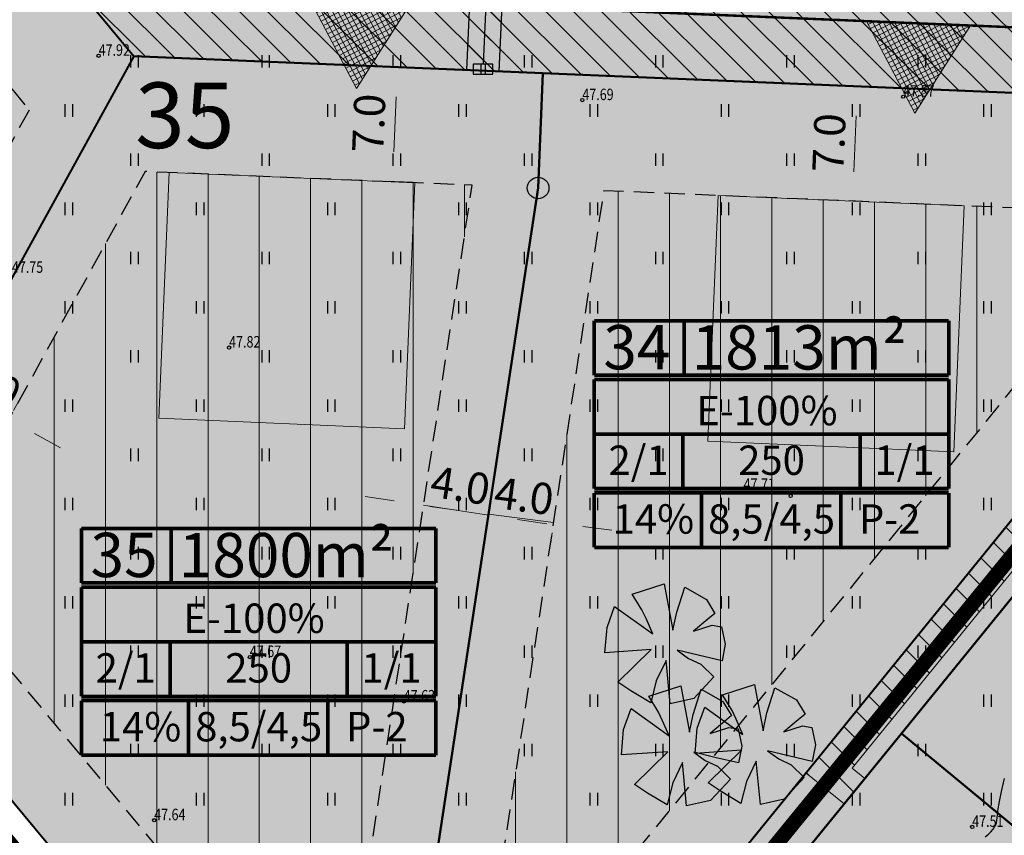
# Model space of a CAD drawing. Units: metres. Extents: x 546143 to 547565, y 6582310 to 6583332.
# Drawn here: x 546395 to 546455, y 6582846 to 6582896 of the extents above; entities that cross this region are included whole.
import ezdxf
from ezdxf.enums import TextEntityAlignment as Align

# ---------------------------------------------------------------- set-up
doc = ezdxf.new("R2010")
doc.units = ezdxf.units.M
doc.header["$LTSCALE"] = 0.5
doc.header["$MEASUREMENT"] = 0
for name, pattern in [('DASHED', [0.75, 0.5, -0.25]), ('KATASTRIPIIR', [0.02, 0.01, 0.01]), ('NOLVAKRIIPS', [0.2, 0.1, 0.1]), ('PIIRID', [7.5, 5, -1, 0.5, -1])]:
    doc.linetypes.add(name, pattern=pattern)
for name, color, linetype, lineweight in [('___PLANALA', 223, 'PIIRID', 50), ('D_hoonestusala_viirutus', 7, 'Continuous', 9), ('D_SERVITUUT_KOOND_JOON_PLAN', 7, 'Continuous', 9), ('DD_TEE_JOON_PLAN', 7, 'DASHED', 25), ('HOONE-PL_DT', 7, 'Continuous', 15), ('HOONESTUSALA-DT', 7, 'DASHED', 30), ('KAITSEVOOND_PLAN', 5, 'PIIRANGUJOON', 18), ('KAITSEVÖÖND_LDTL', 7, 'PIIRANGUJOON', 18), ('KIRI-DIS_D', 255, 'Continuous', 25), ('KIRI_D', 7, 'Continuous', 15), ('KIRI_MOODUD', 7, 'Continuous', 15), ('KIRI_REDEL', 5, 'Continuous', 15), ('KRUNDID', 1, 'Continuous', 60), ('pl_sissesõit', 7, 'Continuous', 5), ('PLAN_PUUD_DETAIL', 94, 'Continuous', 30), ('TS-ELAMUMAAD_PIND', 51, 'Continuous', 9), ('TS-TRANSPORDIMAA', 254, 'Continuous', 9)]:
    doc.layers.add(name, color=color, linetype=linetype, lineweight=lineweight)
for name, color, linetype in [('D_krundi_nr', 7, 'Continuous'), ('D_SERV_JOOON_ELEKT_LAHTE', 7, 'Continuous'), ('D_SERV_OLEV_ELEKT_PIND_LAHTE', 7, 'Continuous'), ('D_SERV_SIDE_PIND_PLAN', 7, 'Continuous'), ('D_SERVIT_ELVESO_PIND_PL', 7, 'Continuous'), ('TO_HALJASTUS', 3, 'Continuous'), ('TO_HORISONTAAL', 6, 'Continuous'), ('TO_KORGUS', 7, 'Continuous'), ('TO_MPKAABEL', 1, 'Continuous'), ('TO_PIIR', 32, 'Continuous'), ('TO_POST', 1, 'Continuous')]:
    doc.layers.add(name, color=color, linetype=linetype)
doc.styles.add('Arial', font='arial.ttf', dxfattribs={"height": 1.9})
doc.styles.add('ITALIC', font='italic.shx')
doc.linetypes.add('MP_KBL', pattern='A,8,-2,[138,mkm.shx,S=1,R=0,X=0,Y=0],6,[138,mkm.shx,S=1,R=180,X=0,Y=0],-2', length=18)
doc.linetypes.add('PIIRANGUJOON', pattern='A,5,-2,[1,rist.shx,S=1,R=0,X=0,Y=0],-2', length=9)
doc.dimstyles.new('Copy of DIM500', dxfattribs={"dimtxt": 3, "dimasz": 1.8, "dimexe": 1.25, "dimexo": 0.625, "dimtad": 1, "dimdec": 1, "dimzin": 0, "dimdsep": 46, "dimtxsty": 'Arial', "dimcen": 2, "dimclrd": 256, "dimclre": 256, "dimclrt": 256, "dimazin": 0, "dimtfac": 1, "dimtdec": 1, "dimtmove": 0, "dimatfit": 3, "dimfxl": 1, "dimtvp": 1, "dimtolj": 1, "dimtzin": 0, "dimlwd": -1, "dimlwe": -1, "dimarcsym": 0})
pattern_1 = [(90, (0, 0), (-3.125, 7e-16), [])]
pattern_2 = [(135, (0, 0), (-0.84852813742, -0.84852813742), [])]

# ---------------------------------------------------------------- blocks, each defined once
blk = doc.blocks.new('ELKAPP')
at = {"color": 0, "linetype": 'Continuous'}
for p, q in [((1.19, 0.6), (-1.19, 0.6)), ((-1.19, 0.6), (-1.19, -0.6)), ((-0.27, 0.6), (-0.27, -0.6)), ((0.27, 0.6), (0.27, -0.6)), ((1.19, -0.6), (1.19, 0.6)), ((-1.19, -0.6), (1.19, -0.6))]:
    blk.add_line(p, q, dxfattribs=at)
blk = doc.blocks.new('HEIN')
at = {"color": 0, "linetype": 'Continuous'}
for p, q in [((-0.46, 0.76), (-0.46, -0.76)), ((0.46, 0.76), (0.46, -0.76))]:
    blk.add_line(p, q, dxfattribs=at)
blk = doc.blocks.new('*D183')
at = {"layer": 'KIRI_MOODUD', "transparency": 16777216}
for p, q in [((546445.221, 6582891.834), (546444.596, 6582891.861)), ((546445.77, 6582890.01), (546445.627, 6582886.613)), ((546446.177, 6582884.788), (546446.801, 6582884.762))]:
    blk.add_line(p, q, dxfattribs=at)
for points in [[(546445.47, 6582890.022), (546446.069, 6582889.997), (546445.845, 6582891.808)], [(546445.328, 6582886.625), (546445.927, 6582886.6), (546445.552, 6582884.814)]]:
    blk.add_solid(points, dxfattribs=at)
at = {"layer": 'KIRI_MOODUD', "transparency": 16777216, "insert": (546444.105, 6582888.378), "char_height": 1.9, "attachment_point": 5, "rotation": 87.60207, "style": 'Arial'}
blk.add_mtext('\\A1;7.0', dxfattribs=at)
blk = doc.blocks.new('*D229')
at = {"layer": 'KIRI_MOODUD', "ltscale": 5, "transparency": 16777216}
for p, q in [((546421.565, 6582865.954), (546419.78, 6582866.184)), ((546423.35, 6582865.723), (546427.306, 6582865.213)), ((546423.27, 6582865.103), (546423.19, 6582864.483)), ((546427.226, 6582864.593), (546427.146, 6582863.973)), ((546429.091, 6582864.982), (546430.876, 6582864.752))]:
    blk.add_line(p, q, dxfattribs=at)
at = {"layer": 'KIRI_MOODUD', "lineweight": 30, "ltscale": 5, "transparency": 16777216}
for points in [[(546421.603, 6582866.251), (546421.526, 6582865.656), (546423.35, 6582865.723)], [(546429.129, 6582865.28), (546429.053, 6582864.685), (546427.306, 6582865.213)]]:
    blk.add_solid(points, dxfattribs=at)
at = {"layer": 'KIRI_MOODUD', "ltscale": 5, "transparency": 16777216, "insert": (546425.516, 6582866.828), "char_height": 1.9, "attachment_point": 5, "rotation": 352.64662, "style": 'Arial'}
blk.add_mtext('\\A1;4.0', dxfattribs=at)
blk = doc.blocks.new('*D230')
at = {"layer": 'KIRI_MOODUD', "ltscale": 5, "transparency": 16777216}
for p, q in [((546417.609, 6582866.542), (546415.829, 6582866.812)), ((546423.342, 6582865.673), (546419.389, 6582866.272)), ((546419.303, 6582865.704), (546419.201, 6582865.036)), ((546425.122, 6582865.404), (546426.902, 6582865.134)), ((546423.256, 6582865.105), (546423.155, 6582864.437))]:
    blk.add_line(p, q, dxfattribs=at)
at = {"layer": 'KIRI_MOODUD', "lineweight": 30, "ltscale": 5, "transparency": 16777216}
for points in [[(546417.654, 6582866.839), (546417.564, 6582866.245), (546419.389, 6582866.272)], [(546425.167, 6582865.7), (546425.077, 6582865.107), (546423.342, 6582865.673)]]:
    blk.add_solid(points, dxfattribs=at)
at = {"layer": 'KIRI_MOODUD', "ltscale": 5, "transparency": 16777216, "insert": (546421.636, 6582867.473), "char_height": 1.9, "attachment_point": 5, "rotation": 351.38441, "style": 'Arial'}
blk.add_mtext('\\A1;4.0', dxfattribs=at)
blk = doc.blocks.new('*D232')
at = {"layer": 'KIRI_MOODUD', "ltscale": 5, "transparency": 16777216}
for p, q in [((546389.018, 6582874.298), (546387.441, 6582875.166)), ((546390.896, 6582873.978), (546391.197, 6582874.526)), ((546390.595, 6582873.431), (546394.099, 6582871.503)), ((546394.401, 6582872.05), (546394.702, 6582872.598)), ((546395.677, 6582870.635), (546397.254, 6582869.767))]:
    blk.add_line(p, q, dxfattribs=at)
at = {"layer": 'KIRI_MOODUD', "lineweight": 30, "ltscale": 5, "transparency": 16777216}
for points in [[(546389.162, 6582874.561), (546388.873, 6582874.035), (546390.595, 6582873.431)], [(546395.821, 6582870.898), (546395.532, 6582870.372), (546394.099, 6582871.503)]]:
    blk.add_solid(points, dxfattribs=at)
at = {"layer": 'KIRI_MOODUD', "ltscale": 5, "transparency": 16777216, "insert": (546393.031, 6582873.717), "char_height": 1.9, "attachment_point": 5, "rotation": 331.1838, "style": 'Arial'}
blk.add_mtext('\\A1;4.0', dxfattribs=at)
blk = doc.blocks.new('*D233')
at = {"layer": 'KIRI_MOODUD', "ltscale": 5, "transparency": 16777216}
for p, q in [((546417.363, 6582893.002), (546419.038, 6582892.932)), ((546417.573, 6582887.819), (546417.714, 6582891.186)), ((546417.072, 6582886.039), (546418.747, 6582885.969))]:
    blk.add_line(p, q, dxfattribs=at)
at = {"layer": 'KIRI_MOODUD', "lineweight": 30, "ltscale": 5, "transparency": 16777216}
for points in [[(546417.414, 6582891.198), (546418.014, 6582891.173), (546417.789, 6582892.984)], [(546417.273, 6582887.832), (546417.873, 6582887.807), (546417.498, 6582886.021)]]:
    blk.add_solid(points, dxfattribs=at)
at = {"layer": 'KIRI_MOODUD', "ltscale": 5, "transparency": 16777216, "insert": (546416.05, 6582889.569), "char_height": 1.9, "attachment_point": 5, "rotation": 87.60224, "style": 'Arial'}
blk.add_mtext('\\A1;7.0', dxfattribs=at)

msp = doc.modelspace()

# ---------------------------------------------------------------- hatches: boundary and pattern name
at = {"layer": 'D_hoonestusala_viirutus'}
h = msp.add_hatch(dxfattribs=at)
h.set_pattern_fill('ANSI31', color=256, scale=25, angle=45, style=0)
h.set_pattern_definition(pattern_1)
h.paths.add_polyline_path([(546395.35, 6582890.373), (546383.585, 6582868.987), (546358.129, 6582899.682), (546375.608, 6582914.178)])
h = msp.add_hatch(dxfattribs=at)
h.set_pattern_fill('ANSI31', color=256, scale=25, angle=45, style=0)
h.set_pattern_definition(pattern_1)
h.paths.add_polyline_path([(546407.678, 6582839.933), (546415.213, 6582838.791), (546422.354, 6582885.786), (546402.417, 6582886.621), (546389.074, 6582862.368)])
h = msp.add_hatch(dxfattribs=at)
h.set_pattern_fill('ANSI31', color=256, scale=25, angle=45, style=0)
h.set_pattern_definition(pattern_1)
h.paths.add_polyline_path([(546423.122, 6582837.592), (546425.879, 6582837.174), (546463.981, 6582884.043), (546430.371, 6582885.45)])
at = {"layer": 'D_SERV_OLEV_ELEKT_PIND_LAHTE', "linetype": 'Continuous', "ltscale": 5}
h = msp.add_hatch(dxfattribs=at)
h.set_pattern_fill('_USER', color=256, scale=2.4, angle=135, style=0, pattern_type=0)
h.set_pattern_definition([(135, (0, 0), (-1.69705627485, -1.69705627485), [])])
h.paths.add_polyline_path([(546527.913, 6582862.328), (546529.457, 6582861.052), (546538.22, 6582872.01), (546549.059, 6582863.545), (546548.998, 6582861.557), (546572.377, 6582842.482), (546579.095, 6582836.958), (546570.891, 6582826.822), (546572.661, 6582825.36), (546580.973, 6582835.413), (546595.507, 6582823.46), (546618.233, 6582804.414), (546625.008, 6582798.959), (546626.783, 6582801.119), (546616.666, 6582809.185), (546596.654, 6582825.979), (546581.671, 6582838.492), (546566.738, 6582851.448), (546550.3, 6582865.114), (546540.252, 6582872.888), (546537.148, 6582875.331), (546517.122, 6582892.202), (546501.319, 6582905.817), (546472.433, 6582906.84), (546465.323, 6582907.257), (546451.073, 6582907.679), (546441.207, 6582908.464), (546434.694, 6582908.664), (546424.021, 6582909.393), (546416.567, 6582909.468), (546410.39, 6582909.843), (546409.834, 6582910.095), (546408.913, 6582911.004), (546396.467, 6582926.336), (546394.386, 6582928.362), (546392.546, 6582932.169), (546389.376, 6582940.834), (546386.344, 6582948.924), (546384.37, 6582954.284), (546384.74, 6582954.418), (546384.068, 6582956.302), (546383.743, 6582956.184), (546382.447, 6582959.565), (546373.74, 6582984.115), (546370.264, 6582994.297), (546369.097, 6582997.741), (546367.114, 6583003.184), (546361.029, 6583020.38), (546359.495, 6583025.228), (546356.724, 6583024.24), (546365.337, 6582999.794), (546369.416, 6582988.181), (546371.047, 6582983.891), (546373.771, 6582976.219), (546381.218, 6582955.266), (546369.03, 6582950.838), (546369.702, 6582948.954), (546381.906, 6582953.388), (546382.18, 6582952.66), (546390.53, 6582929.27), (546394.989, 6582924.984), (546407.824, 6582909.253), (546408.847, 6582908.261), (546409.996, 6582907.864), (546416.496, 6582907.469), (546422.654, 6582907.407), (546422.003, 6582892.807), (546424.001, 6582892.723), (546424.647, 6582907.201), (546434.587, 6582906.516), (546441.089, 6582906.316), (546450.972, 6582905.531), (546465.234, 6582905.109), (546471.009, 6582904.815), (546470.419, 6582890.779), (546472.417, 6582890.696), (546473.011, 6582904.818), (546500.661, 6582903.839), (546501.06, 6582903.621), (546514.577, 6582891.668), (546536.508, 6582873.312)])
at = {"layer": 'D_SERV_SIDE_PIND_PLAN', "linetype": 'Continuous', "ltscale": 5}
h = msp.add_hatch(dxfattribs=at)
h.set_pattern_fill('_USER', color=256, scale=1.2, angle=135, style=0, pattern_type=0)
h.set_pattern_definition(pattern_2)
h.paths.add_polyline_path([(546380.001, 6582920.068), (546379.329, 6582921.952), (546390.722, 6582926.052), (546390.556, 6582926.397), (546392.454, 6582927.074), (546392.799, 6582926.346), (546408.525, 6582907.383), (546448.95, 6582905.691), (546450.709, 6582905.616), (546450.793, 6582907.615), (546451.07, 6582907.603), (546452.791, 6582907.531), (546452.709, 6582905.582), (546484.945, 6582904.655), (546491.084, 6582904.395), (546500.17, 6582903.761), (546509.364, 6582896.112), (546510.49, 6582897.475), (546511.261, 6582896.838), (546512.032, 6582896.201), (546510.907, 6582894.834), (546516.62, 6582890.134), (546535.235, 6582874.82), (546538.439, 6582871.924), (546537.165, 6582870.381), (546533.929, 6582873.305), (546516.891, 6582887.321), (546509.089, 6582877.877), (546507.855, 6582878.896), (546507.547, 6582879.151), (546515.347, 6582888.592), (546509.102, 6582893.729), (546499.387, 6582901.811), (546484.874, 6582902.656), (546478.387, 6582902.843), (546477.85, 6582890.005), (546445.517, 6582850.234), (546446.293, 6582849.603), (546445.031, 6582848.051), (546442.703, 6582849.943), (546475.721, 6582890.557), (546475.879, 6582890.752), (546476.387, 6582902.9), (546472.112, 6582903.023), (546471.793, 6582890.722), (546469.795, 6582890.806), (546470.113, 6582903.081), (546448.879, 6582903.692), (546424.985, 6582904.692), (546424.484, 6582892.703), (546422.486, 6582892.787), (546422.987, 6582904.776), (546407.553, 6582905.422), (546391.866, 6582924.338)])
at = {"layer": 'D_SERVIT_ELVESO_PIND_PL', "linetype": 'Continuous', "ltscale": 5}
h = msp.add_hatch(dxfattribs=at)
h.set_pattern_fill('_USER', color=256, scale=1.2, angle=135, style=0, pattern_type=0)
h.set_pattern_definition(pattern_2)
edge = h.paths.add_edge_path()
edge.add_line((546532.897, 6582865.215), (546520.619, 6582875.495))
edge.add_line((546520.619, 6582875.495), (546527.303, 6582883.585))
edge.add_line((546527.303, 6582883.585), (546523.449, 6582886.771))
edge.add_line((546523.449, 6582886.771), (546516.765, 6582878.681))
edge.add_line((546516.765, 6582878.681), (546499.886, 6582892.636))
edge.add_line((546499.886, 6582892.636), (546505.292, 6582901.77))
edge.add_line((546505.292, 6582901.77), (546501.389, 6582904.994))
edge.add_line((546501.389, 6582904.994), (546495.615, 6582895.235))
edge.add_line((546495.615, 6582895.235), (546480.459, 6582895.869))
edge.add_line((546480.459, 6582895.869), (546480.898, 6582906.36))
edge.add_line((546480.898, 6582906.36), (546476.14, 6582906.558))
edge.add_line((546476.14, 6582906.558), (546475.701, 6582896.068))
edge.add_line((546475.701, 6582896.068), (546439.569, 6582897.578))
edge.add_line((546439.569, 6582897.578), (546440.009, 6582908.067))
edge.add_line((546440.009, 6582908.067), (546435.013, 6582908.278))
edge.add_line((546435.013, 6582908.278), (546434.575, 6582897.787))
edge.add_line((546434.575, 6582897.787), (546404.394, 6582899.049))
edge.add_line((546404.394, 6582899.049), (546384.993, 6582922.443))
edge.add_line((546384.993, 6582922.443), (546384.37, 6582924.191))
edge.add_line((546384.37, 6582924.191), (546379.214, 6582922.365))
edge.add_line((546379.214, 6582922.365), (546380.139, 6582919.681))
edge.add_line((546380.139, 6582919.681), (546401.722, 6582893.656))
edge.add_line((546401.722, 6582893.656), (546426.667, 6582892.611))
edge.add_line((546426.667, 6582892.611), (546475.727, 6582890.564))
edge.add_line((546475.727, 6582890.564), (546476.054, 6582890.543))
edge.add_line((546476.054, 6582890.543), (546479.115, 6582890.415))
edge.add_line((546479.115, 6582890.415), (546479.464, 6582890.406))
edge.add_line((546479.464, 6582890.406), (546494.697, 6582889.769))
edge.add_line((546494.697, 6582889.769), (546507.855, 6582878.896))
edge.add_line((546507.855, 6582878.896), (546529.457, 6582861.052))
edge.add_line((546529.457, 6582861.052), (546532.893, 6582865.221))
at = {"layer": 'KIRI-DIS_D', "ltscale": 5}
h = msp.add_hatch(color=256, dxfattribs=at)
h.paths.add_polyline_path([(546429.798, 6582877.525), (546451.409, 6582877.525), (546451.409, 6582863.693), (546429.798, 6582863.693)])
edge = h.paths.add_edge_path(flags=16)
edge.add_line((546429.798, 6582863.693), (546451.409, 6582863.693))
h = msp.add_hatch(color=256, dxfattribs=at)
h.paths.add_polyline_path([(546398.534, 6582864.858), (546420.145, 6582864.858), (546420.145, 6582851.026), (546398.534, 6582851.026)])
edge = h.paths.add_edge_path(flags=16)
edge.add_line((546398.534, 6582851.026), (546420.145, 6582851.026))
at = {"layer": 'pl_sissesõit', "ltscale": 5}
h = msp.add_hatch(dxfattribs=at)
h.set_pattern_fill('ANSI37', color=256, scale=2.36, angle=-197.40509, style=0)
h.set_pattern_definition([(27.595132609, (-3913472.7681, 3749913.73903), (0.13665012086, -0.261441665518), []), (297.595132609, (-3913472.7681, 3749913.73903), (-0.261441665518, -0.13665012086), [])])
h.paths.add_polyline_path([(546415.3, 6582891.681), (546418.696, 6582897.037), (546412.359, 6582897.307)])
h = msp.add_hatch(dxfattribs=at)
h.set_pattern_fill('ANSI37', color=256, scale=2.36, angle=-197.40509, style=0)
h.set_pattern_definition([(27.595132609, (-3913438.72882, 3749912.23184), (0.13665012086, -0.261441665518), []), (297.595132609, (-3913438.72882, 3749912.23184), (-0.261441665518, -0.13665012086), [])])
h.paths.add_polyline_path([(546449.34, 6582890.173), (546452.735, 6582895.53), (546446.399, 6582895.8)])
at = {"layer": 'TS-ELAMUMAAD_PIND', "linetype": 'Continuous', "lineweight": 30, "ltscale": 5}
for points in [[(546401.721, 6582893.656), (546383.743, 6582860.975), (546373.984, 6582872.73), (546351.726, 6582899.569), (546379.189, 6582922.344), (546380.139, 6582919.681)], [(546426.667, 6582892.612), (546401.721, 6582893.656), (546383.738, 6582860.968), (546413.636, 6582824.916), (546417.665, 6582828.306), (546426.375, 6582885.618)], [(546401.721, 6582893.656), (546426.668, 6582892.613), (546426.375, 6582885.619), (546417.665, 6582828.305), (546413.636, 6582824.916), (546383.739, 6582860.968)], [(546417.665, 6582828.305), (546421.452, 6582823.803), (546475.721, 6582890.557), (546426.667, 6582892.612), (546426.375, 6582885.619)], [(546426.668, 6582892.613), (546475.721, 6582890.557), (546421.452, 6582823.803), (546417.666, 6582828.305), (546426.375, 6582885.617)], [(546507.855, 6582878.896), (546494.705, 6582889.762), (546479.46, 6582890.401), (546448.52, 6582852.342), (546470.741, 6582833.966)], [(546445.719, 6582805.341), (546448.792, 6582809.06), (546490.846, 6582817.34), (546470.741, 6582833.966), (546448.52, 6582852.342), (546424.536, 6582822.841)]]:
    msp.add_hatch(color=256, dxfattribs=at).paths.add_polyline_path(points)
at = {"layer": 'TS-TRANSPORDIMAA', "linetype": 'Continuous', "lineweight": 30}
msp.add_hatch(color=256, dxfattribs=at).paths.add_polyline_path([(546394.26, 6582927.718), (546379.189, 6582922.344), (546380.139, 6582919.681), (546401.721, 6582893.656), (546426.667, 6582892.611), (546475.721, 6582890.557), (546441.146, 6582848.027), (546421.452, 6582823.803), (546417.665, 6582828.305), (546413.636, 6582824.916), (546417.188, 6582820.634), (546424.536, 6582822.841), (546448.52, 6582852.342), (546479.46, 6582890.401), (546494.705, 6582889.762), (546507.855, 6582878.896), (546529.457, 6582861.052), (546539.648, 6582873.387), (546538.607, 6582874.247), (546500.748, 6582905.523), (546490.854, 6582905.937), (546492.389, 6582942.596), (546489.416, 6582943.291), (546487.857, 6582906.063), (546451.07, 6582907.603), (546409.497, 6582909.344)])

# ---------------------------------------------------------------- linework, layer by layer
at = {"layer": '___PLANALA', "color": 200, "lineweight": 30, "const_width": 3, "flags": 128}
msp.add_lwpolyline([(546347.495, 6582899.957), (546414.674, 6582819.455), (546417.657, 6582802.957), (546435.725, 6582789.344), (546450.423, 6582806.323), (546495.462, 6582815.191), (546529.859, 6582856.828), (546617.059, 6582784.789), (546629.333, 6582799.293), (546662.729, 6582840.627), (546689.434, 6582873.939), (546708.721, 6582897.421), (546741.687, 6582937.905), (546756.434, 6582956.678), (546778.895, 6582989.14), (546788.089, 6583004.032), (546798.133, 6583020.303), (546767.238, 6583027.097), (546729.518, 6583037.337), (546700.266, 6583046.369), (546663.475, 6583061.551), (546651.372, 6583048.589), (546595.761, 6582988.464), (546557.449, 6583030.978), (546536.942, 6583088.496), (546530.561, 6583106.392), (546497.38, 6583094.562), (546444.632, 6583075.755), (546365.511, 6583047.544), (546335.216, 6583036.743), (546341.597, 6583018.846), (546375.659, 6582923.314), (546347.495, 6582899.957)], dxfattribs=at)
at = {"layer": 'D_SERV_JOOON_ELEKT_LAHTE', "ltscale": 5, "flags": 128}
msp.add_lwpolyline([(546390.53, 6582929.27), (546394.989, 6582924.984), (546407.824, 6582909.253), (546408.847, 6582908.261), (546409.996, 6582907.864), (546416.496, 6582907.469), (546422.654, 6582907.407), (546422.003, 6582892.807), (546424.001, 6582892.723), (546424.647, 6582907.201), (546434.587, 6582906.516), (546441.089, 6582906.316), (546450.972, 6582905.531), (546465.234, 6582905.109), (546471.009, 6582904.815), (546470.419, 6582890.779), (546472.417, 6582890.696), (546473.011, 6582904.818), (546500.661, 6582903.839), (546501.06, 6582903.621), (546514.577, 6582891.668), (546536.508, 6582873.312), (546527.913, 6582862.328)], dxfattribs=at)
at = {"layer": 'D_SERVITUUT_KOOND_JOON_PLAN', "ltscale": 5, "flags": 128}
msp.add_lwpolyline([(546537.166, 6582870.38), (546533.929, 6582873.305), (546524.927, 6582880.71), (546520.619, 6582875.495), (546532.891, 6582865.219), (546529.457, 6582861.052), (546507.855, 6582878.896), (546494.7, 6582889.762), (546479.46, 6582890.401), (546477.869, 6582890.467), (546477.85, 6582890.005), (546445.517, 6582850.234), (546446.293, 6582849.603), (546445.031, 6582848.051), (546442.703, 6582849.943), (546475.721, 6582890.557), (546426.667, 6582892.612), (546401.722, 6582893.656), (546380.139, 6582919.681), (546379.218, 6582922.354)], dxfattribs=at)
at = {"layer": 'DD_TEE_JOON_PLAN', "linetype": 'DASHED', "ltscale": 5, "const_width": 0.15, "flags": 128}
msp.add_lwpolyline([(546378.784, 6582936.621), (546384.665, 6582938.998), (546389.196, 6582924.895), (546406.727, 6582903.756), (546498.587, 6582899.915), (546536.017, 6582868.993), (546542.72, 6582863.424), (546538.83, 6582858.6), (546532.005, 6582864.136), (546496.208, 6582893.709), (546403.665, 6582897.578), (546383.669, 6582921.69)], close=True, dxfattribs=at)
at = {"layer": 'DD_TEE_JOON_PLAN', "color": 86, "linetype": 'DASHED', "ltscale": 7.5, "const_width": 0.9, "flags": 128}
msp.add_lwpolyline([(546476.591, 6582894.529), (546476.519, 6582889.249), (546423.592, 6582824.391), (546420.845, 6582820.672), (546421.685, 6582816.024), (546421.685, 6582815.12)], dxfattribs=at)
at = {"layer": 'HOONE-PL_DT', "ltscale": 0.1, "flags": 128}
for points in [[(546403.879, 6582886.561), (546418.869, 6582885.933), (546418.238, 6582870.932), (546403.252, 6582871.574), (546403.879, 6582886.561)], [(546437.355, 6582885.158), (546452.345, 6582884.53), (546451.714, 6582869.529), (546436.727, 6582870.171), (546437.355, 6582885.158)]]:
    msp.add_lwpolyline(points, dxfattribs=at)
at = {"layer": 'HOONESTUSALA-DT', "ltscale": 5, "flags": 128}
msp.add_lwpolyline([(546395.35, 6582890.373), (546383.585, 6582868.987), (546358.129, 6582899.682), (546375.608, 6582914.178)], close=True, dxfattribs=at)
for points in [[(546407.678, 6582839.933), (546415.213, 6582838.791), (546422.354, 6582885.786), (546402.417, 6582886.621), (546389.074, 6582862.368), (546407.678, 6582839.933)], [(546423.122, 6582837.592), (546425.879, 6582837.174), (546463.981, 6582884.043), (546430.371, 6582885.45), (546423.122, 6582837.592)]]:
    msp.add_lwpolyline(points, dxfattribs=at)
at = {"layer": 'KAITSEVOOND_PLAN', "ltscale": 1.5, "flags": 128}
msp.add_lwpolyline([(546379.189, 6582922.344), (546380.139, 6582919.681), (546401.721, 6582893.656), (546426.667, 6582892.613), (546475.098, 6582890.583)], dxfattribs=at)
at = {"layer": 'KAITSEVÖÖND_LDTL', "flags": 128}
for points in [[(546422.654, 6582907.407), (546422.003, 6582892.807)], [(546471.009, 6582904.815), (546469.308, 6582904.878), (546465.234, 6582905.109), (546450.972, 6582905.531), (546441.089, 6582906.316), (546434.587, 6582906.516), (546424.647, 6582907.201), (546424.061, 6582894.043), (546424.001, 6582892.723)]]:
    msp.add_lwpolyline(points, dxfattribs=at)
at = {"layer": 'KIRI_D', "color": 5, "linetype": 'Continuous', "lineweight": -3, "ltscale": 5}
for centre, radius in [((546426.374, 6582885.617), 0.66), ((546426.374, 6582885.618), 0.000178), ((546426.374, 6582885.618), 0.000178), ((546426.375, 6582885.618), 0.00000000163)]:
    msp.add_circle(centre, radius, dxfattribs=at)
at = {"layer": 'KIRI_REDEL', "color": 5, "linetype": 'Continuous', "const_width": 0.224}
for points in [[(546429.798, 6582874.195), (546429.798, 6582877.525)], [(546429.798, 6582877.525), (546451.409, 6582877.525)], [(546435.271, 6582877.599), (546435.271, 6582874.269)], [(546451.409, 6582877.525), (546451.409, 6582874.195)], [(546429.798, 6582874.195), (546451.409, 6582874.195)], [(546429.798, 6582873.939), (546451.409, 6582873.939)], [(546429.798, 6582867.28), (546429.798, 6582873.939)], [(546451.409, 6582873.939), (546451.409, 6582867.28)], [(546429.798, 6582870.609), (546451.409, 6582870.609)], [(546435.201, 6582867.28), (546435.201, 6582870.609)], [(546446.006, 6582870.609), (546446.006, 6582867.28)], [(546451.409, 6582867.28), (546429.798, 6582867.28)], [(546429.798, 6582867.024), (546451.409, 6582867.024)], [(546429.798, 6582863.693), (546429.798, 6582867.024)], [(546436.334, 6582863.693), (546436.334, 6582867.024)], [(546444.829, 6582863.693), (546444.829, 6582867.024)], [(546451.409, 6582867.024), (546451.409, 6582863.693)], [(546398.534, 6582861.528), (546398.534, 6582864.858)], [(546398.534, 6582864.858), (546420.145, 6582864.858)], [(546404.007, 6582864.932), (546404.007, 6582861.602)], [(546420.145, 6582864.858), (546420.145, 6582861.528)], [(546429.798, 6582863.693), (546451.409, 6582863.693)], [(546398.534, 6582861.528), (546420.145, 6582861.528)], [(546398.534, 6582861.272), (546420.145, 6582861.272)], [(546398.534, 6582854.613), (546398.534, 6582861.272)], [(546420.145, 6582861.272), (546420.145, 6582854.613)], [(546398.534, 6582857.942), (546420.145, 6582857.942)], [(546403.937, 6582854.613), (546403.937, 6582857.942)], [(546414.742, 6582857.942), (546414.742, 6582854.613)], [(546420.145, 6582854.613), (546398.534, 6582854.613)], [(546398.534, 6582854.357), (546420.145, 6582854.357)], [(546398.534, 6582851.026), (546398.534, 6582854.357)], [(546405.069, 6582851.026), (546405.069, 6582854.357)], [(546413.564, 6582851.026), (546413.564, 6582854.357)], [(546420.145, 6582854.357), (546420.145, 6582851.026)], [(546398.534, 6582851.026), (546420.145, 6582851.026)]]:
    msp.add_lwpolyline(points, dxfattribs=at)
at = {"layer": 'KRUNDID', "lineweight": 40, "ltscale": 0.5, "flags": 128}
for points in [[(546401.721, 6582893.656), (546383.743, 6582860.975), (546373.984, 6582872.73), (546351.726, 6582899.569), (546379.189, 6582922.344), (546380.139, 6582919.681), (546401.721, 6582893.656)], [(546426.667, 6582892.612), (546401.721, 6582893.656), (546383.738, 6582860.968), (546413.636, 6582824.916), (546417.665, 6582828.306), (546426.375, 6582885.618), (546426.667, 6582892.612)], [(546417.665, 6582828.305), (546421.452, 6582823.803), (546475.721, 6582890.557), (546426.667, 6582892.612), (546426.375, 6582885.619), (546417.665, 6582828.305)]]:
    msp.add_lwpolyline(points, dxfattribs=at)
at = {"layer": 'KRUNDID', "lineweight": 40, "ltscale": 3.5}
msp.add_lwpolyline([(546380.139, 6582919.681), (546401.721, 6582893.656), (546426.667, 6582892.611), (546475.721, 6582890.557), (546441.146, 6582848.027), (546441.146, 6582848.027), (546441.146, 6582848.027), (546421.452, 6582823.803), (546417.665, 6582828.305), (546413.636, 6582824.916), (546417.188, 6582820.634), (546417.188, 6582820.634), (546417.188, 6582820.634), (546417.188, 6582820.634), (546424.536, 6582822.841), (546448.52, 6582852.342), (546479.46, 6582890.401), (546494.705, 6582889.762), (546507.855, 6582878.896), (546529.457, 6582861.052), (546539.648, 6582873.387), (546538.607, 6582874.247), (546500.748, 6582905.523)], dxfattribs=at)
at = {"layer": 'KRUNDID', "linetype": 'Continuous', "lineweight": 40, "ltscale": 3.5}
msp.add_lwpolyline([(546507.855, 6582878.896), (546494.705, 6582889.762), (546494.705, 6582889.762), (546479.46, 6582890.401), (546448.52, 6582852.342), (546470.741, 6582833.966)], close=True, dxfattribs=at)
msp.add_lwpolyline([(546445.719, 6582805.341), (546448.792, 6582809.06), (546490.846, 6582817.34), (546470.741, 6582833.966), (546448.52, 6582852.342), (546448.52, 6582852.342), (546424.536, 6582822.841), (546424.536, 6582822.841), (546445.719, 6582805.341)], dxfattribs=at)
at = {"layer": 'pl_sissesõit', "ltscale": 5}
for points in [[(546415.3, 6582891.681), (546418.696, 6582897.037), (546412.359, 6582897.307), (546415.3, 6582891.681)], [(546449.34, 6582890.173), (546452.735, 6582895.53), (546446.399, 6582895.8), (546449.34, 6582890.173)]]:
    msp.add_lwpolyline(points, dxfattribs=at)
at = {"layer": 'PLAN_PUUD_DETAIL', "ltscale": 5}
for points in [[(546434.822, 6582859.741), (546435.313, 6582861.272), (546436.631, 6582860.53), (546437.157, 6582859.675), (546436.73, 6582859.314), (546435.854, 6582858.582), (546436.993, 6582858.952), (546437.552, 6582858.854), (546437.782, 6582857.802), (546437.585, 6582856.783), (546436.134, 6582857.119), (546434.857, 6582857.43), (546435.542, 6582856.932), (546436.302, 6582856.586), (546437.092, 6582855.797), (546435.875, 6582854.482), (546434.421, 6582854.161), (546434.171, 6582856.807), (546433.579, 6582855.562), (546433.237, 6582854.224), (546432.026, 6582854.942), (546431.243, 6582855.469), (546433.268, 6582857.461), (546430.447, 6582857.276), (546430.579, 6582858.821), (546431.039, 6582860.103), (546433.361, 6582858.426), (546432.956, 6582859.36), (546432.707, 6582859.889), (546432.115, 6582860.854), (546434.065, 6582861.483), (546434.592, 6582858.656), (546434.822, 6582859.741)], [(546435.83, 6582853.511), (546436.322, 6582855.042), (546437.64, 6582854.3), (546438.166, 6582853.445), (546437.738, 6582853.084), (546436.862, 6582852.352), (546438.001, 6582852.722), (546438.561, 6582852.624), (546438.791, 6582851.572), (546438.594, 6582850.553), (546437.143, 6582850.889), (546435.865, 6582851.2), (546436.551, 6582850.702), (546437.311, 6582850.356), (546438.1, 6582849.567), (546436.883, 6582848.252), (546435.429, 6582847.931), (546435.18, 6582850.577), (546434.588, 6582849.332), (546434.245, 6582847.994), (546433.034, 6582848.713), (546432.251, 6582849.239), (546434.276, 6582851.231), (546431.456, 6582851.046), (546431.587, 6582852.591), (546432.048, 6582853.873), (546434.37, 6582852.196), (546433.965, 6582853.13), (546433.716, 6582853.659), (546433.124, 6582854.624), (546435.074, 6582855.253), (546435.6, 6582852.427), (546435.83, 6582853.511)], [(546440.323, 6582853.603), (546440.814, 6582855.133), (546442.132, 6582854.392), (546442.658, 6582853.537), (546442.231, 6582853.175), (546441.355, 6582852.443), (546442.494, 6582852.814), (546443.053, 6582852.715), (546443.283, 6582851.664), (546443.086, 6582850.645), (546441.635, 6582850.98), (546440.358, 6582851.291), (546441.043, 6582850.793), (546441.803, 6582850.447), (546442.593, 6582849.659), (546441.376, 6582848.344), (546439.922, 6582848.023), (546439.672, 6582850.669), (546439.081, 6582849.424), (546438.738, 6582848.085), (546437.527, 6582848.804), (546436.744, 6582849.33), (546438.769, 6582851.323), (546435.948, 6582851.138), (546436.08, 6582852.682), (546436.54, 6582853.964), (546438.862, 6582852.288), (546438.457, 6582853.221), (546438.208, 6582853.751), (546437.616, 6582854.716), (546439.566, 6582855.345), (546440.093, 6582852.518), (546440.323, 6582853.603)]]:
    msp.add_lwpolyline(points, dxfattribs=at)
at = {"layer": 'TO_HORISONTAAL', "linetype": 'Continuous', "lineweight": -3, "elevation": 47.5}
msp.add_lwpolyline([(546453.635, 6582846.039), (546453.822, 6582846.206), (546453.979, 6582846.361), (546454.107, 6582846.507), (546454.206, 6582846.646), (546454.278, 6582846.78), (546454.324, 6582846.91), (546454.347, 6582847.044), (546454.361, 6582847.208), (546454.381, 6582847.433), (546454.42, 6582847.753), (546454.496, 6582848.199), (546454.623, 6582848.802), (546454.816, 6582849.595)], dxfattribs=at)
at = {"layer": 'TO_KORGUS', "linetype": 'Continuous'}
for centre in [(546399.581, 6582893.682), (546429.07, 6582890.975), (546448.629, 6582891.186), (546407.538, 6582875.887), (546441.769, 6582866.835), (546408.8, 6582857.012), (546418.184, 6582854.302), (546402.968, 6582847.06), (546452.836, 6582846.652)]:
    msp.add_circle(centre, 0.1, dxfattribs=at)
at = {"layer": 'TO_MPKAABEL', "linetype": 'MP_KBL', "ltscale": 0.5, "flags": 128}
msp.add_lwpolyline([(546472.032, 6582906.398), (546471.951, 6582905.782), (546469.354, 6582905.877), (546465.277, 6582906.108), (546451.027, 6582906.529), (546441.144, 6582907.315), (546434.637, 6582907.515), (546424.072, 6582908.243), (546423.672, 6582907.772), (546423.062, 6582894.088), (546423.02, 6582893.159)], dxfattribs=at)
at = {"layer": 'TO_PIIR', "linetype": 'KATASTRIPIIR', "ltscale": 0.5, "flags": 128}
msp.add_lwpolyline([(546363.725, 6582864.157), (546363.725, 6582864.157), (546374.016, 6582872.692), (546412.427, 6582826.374), (546417.188, 6582820.634), (546380.137, 6582809.507)], dxfattribs=at)

# ---------------------------------------------------------------- block references
at = {"layer": 'TO_HALJASTUS', "linetype": 'NOLVAKRIIPS', "xscale": 0.5, "yscale": 0.5, "zscale": 0.5}
for p in [(546401.756, 6582893.345), (546409.756, 6582893.345), (546417.756, 6582893.345), (546425.756, 6582893.345), (546433.756, 6582893.345), (546441.756, 6582893.345), (546449.756, 6582893.345), (546397.756, 6582890.345), (546405.756, 6582890.345), (546413.756, 6582890.345), (546421.756, 6582890.345), (546429.756, 6582890.345), (546437.756, 6582890.345), (546445.756, 6582890.345), (546453.756, 6582890.345), (546401.756, 6582887.345), (546409.756, 6582887.345), (546417.756, 6582887.345), (546425.756, 6582887.345), (546433.756, 6582887.345), (546441.756, 6582887.345), (546449.756, 6582887.345), (546397.756, 6582884.345), (546405.756, 6582884.345), (546413.756, 6582884.345), (546421.756, 6582884.345), (546429.756, 6582884.345), (546437.756, 6582884.345), (546445.756, 6582884.345), (546453.756, 6582884.345), (546401.756, 6582881.345), (546409.756, 6582881.345), (546417.756, 6582881.345), (546425.756, 6582881.345), (546433.756, 6582881.345), (546441.756, 6582881.345), (546449.756, 6582881.345), (546397.756, 6582878.345), (546405.756, 6582878.345), (546413.756, 6582878.345), (546421.756, 6582878.345), (546429.756, 6582878.345), (546437.756, 6582878.345), (546445.756, 6582878.345), (546453.756, 6582878.345), (546401.756, 6582875.345), (546409.756, 6582875.345), (546417.756, 6582875.345), (546425.756, 6582875.345), (546433.756, 6582875.345), (546441.756, 6582875.345), (546449.756, 6582875.345), (546397.756, 6582872.345), (546405.756, 6582872.345), (546413.756, 6582872.345), (546421.756, 6582872.345), (546429.756, 6582872.345), (546437.756, 6582872.345), (546445.756, 6582872.345), (546453.756, 6582872.345), (546401.756, 6582869.345), (546409.756, 6582869.345), (546417.756, 6582869.345), (546425.756, 6582869.345), (546433.756, 6582869.345), (546441.756, 6582869.345), (546449.756, 6582869.345), (546397.756, 6582866.345), (546405.756, 6582866.345), (546413.756, 6582866.345), (546421.756, 6582866.345), (546429.756, 6582866.345), (546437.756, 6582866.345), (546445.756, 6582866.345), (546453.756, 6582866.345), (546401.756, 6582863.345), (546409.756, 6582863.345), (546417.756, 6582863.345), (546425.756, 6582863.345), (546433.756, 6582863.345), (546441.756, 6582863.345), (546449.756, 6582863.345), (546397.756, 6582860.345), (546405.756, 6582860.345), (546413.756, 6582860.345), (546421.756, 6582860.345), (546429.756, 6582860.345), (546437.756, 6582860.345), (546445.756, 6582860.345), (546453.756, 6582860.345), (546401.756, 6582857.345), (546409.756, 6582857.345), (546417.756, 6582857.345), (546425.756, 6582857.345), (546433.756, 6582857.345), (546441.756, 6582857.345), (546449.756, 6582857.345), (546397.756, 6582854.345), (546405.756, 6582854.345), (546413.756, 6582854.345), (546421.756, 6582854.345), (546429.756, 6582854.345), (546437.756, 6582854.345), (546445.756, 6582854.345), (546453.756, 6582854.345), (546401.756, 6582851.345), (546409.756, 6582851.345), (546417.756, 6582851.345), (546425.756, 6582851.345), (546433.756, 6582851.345), (546441.756, 6582851.345), (546449.756, 6582851.345), (546397.756, 6582848.345), (546405.756, 6582848.345), (546413.756, 6582848.345), (546421.756, 6582848.345), (546429.756, 6582848.345), (546437.756, 6582848.345), (546445.756, 6582848.345), (546453.756, 6582848.345)]:
    msp.add_blockref('HEIN', p, dxfattribs=at)
at = {"layer": 'TO_POST', "xscale": 0.5, "yscale": 0.5, "zscale": 0.5}
msp.add_blockref('ELKAPP', (546423.02, 6582892.86), dxfattribs=at)

# ---------------------------------------------------------------- texts
at = {"layer": 'D_krundi_nr', "linetype": 'Continuous', "ltscale": 5, "insert": (546404.836, 6582892.05), "char_height": 4, "attachment_point": 2, "style": 'Arial'}
msp.add_mtext('{\\fArial|b1|i0|c186|p34;3\\fArial|b1|i0|c0|p34;5}', dxfattribs=at)
at = {"layer": 'KIRI_REDEL', "color": 5, "lineweight": 60, "style": 'Arial'}
for s, p in [('1813m²', (546442.285, 6582875.897)), ('34', (546432.396, 6582875.905)), ('1800m²', (546411.02, 6582863.23)), ('35', (546401.132, 6582863.238))]:
    msp.add_text(s, height=2.7, dxfattribs=at).set_placement(p, align=Align.MIDDLE_CENTER)
at = {"layer": 'KIRI_REDEL', "color": 5, "style": 'Arial'}
for s, p in [('E-100%', (546440.321, 6582872.045)), ('2/1', (546432.5, 6582869.016)), ('250', (546440.604, 6582869.016)), ('1/1', (546448.708, 6582869.017)), ('14%%%', (546433.4, 6582865.431)), ('8,5/4,5', (546440.604, 6582865.431)), ('P-2', (546447.807, 6582865.431)), ('E-100%', (546409.057, 6582859.378)), ('2/1', (546401.235, 6582856.349)), ('1/1', (546417.443, 6582856.35)), ('250', (546409.339, 6582856.349)), ('8,5/4,5', (546409.339, 6582852.764)), ('14%%%', (546402.136, 6582852.764)), ('P-2', (546416.543, 6582852.764))]:
    msp.add_text(s, height=1.792, dxfattribs=at).set_placement(p, align=Align.MIDDLE_CENTER)
at = {"layer": 'TO_KORGUS', "style": 'ITALIC', "width": 0.8}
for s, p in [('47.92', (546399.581, 6582893.682)), ('47.69', (546429.07, 6582890.975)), ('47.87', (546448.629, 6582891.186)), ('47.75', (546394.294, 6582880.444)), ('47.82', (546407.538, 6582875.887)), ('47.71', (546438.9, 6582867.204)), ('47.67', (546408.8, 6582857.012)), ('47.63', (546418.184, 6582854.302)), ('47.64', (546402.968, 6582847.06)), ('47.51', (546452.836, 6582846.652))]:
    msp.add_text(s, height=0.7, dxfattribs=at).set_placement(p)

# ---------------------------------------------------------------- dimensions: what is measured, and where the dimension line sits
at = {"layer": 'KIRI_MOODUD'}
for p1, p2, distance, picture, middle in [((546416.447, 6582886.065), (546416.739, 6582893.028), -1.051, '*D233', (546416.05, 6582889.569)), ((546445.845, 6582891.808), (546445.552, 6582884.814), 0, '*D183', (546444.105, 6582888.378))]:
    dim = msp.add_aligned_dim(p1=p1, p2=p2, distance=distance, dimstyle='Copy of DIM500', dxfattribs=at)
    dim.commit()
    dim.dimension.update_dxf_attribs({"geometry": picture, "text_midpoint": middle})
for base, p1, p2, angle, picture, middle in [((546394.099, 6582871.503), (546390.595, 6582873.431), (546394.099, 6582871.503), 331.1838, '*D232', (546393.031, 6582873.717)), ((546419.389, 6582866.272), (546423.35, 6582865.723), (546419.396, 6582866.322), 171.38441, '*D230', (546421.636, 6582867.473)), ((546427.306, 6582865.213), (546423.35, 6582865.723), (546427.306, 6582865.213), 352.64662, '*D229', (546425.516, 6582866.828))]:
    dim = msp.add_linear_dim(base=base, p1=p1, p2=p2, angle=angle, dimstyle='Copy of DIM500', override={"dimtmove": 2}, dxfattribs=at)
    dim.commit()
    dim.dimension.update_dxf_attribs({"geometry": picture, "text_midpoint": middle, "dimtype": 161})

doc.saveas('drawing.dxf')
